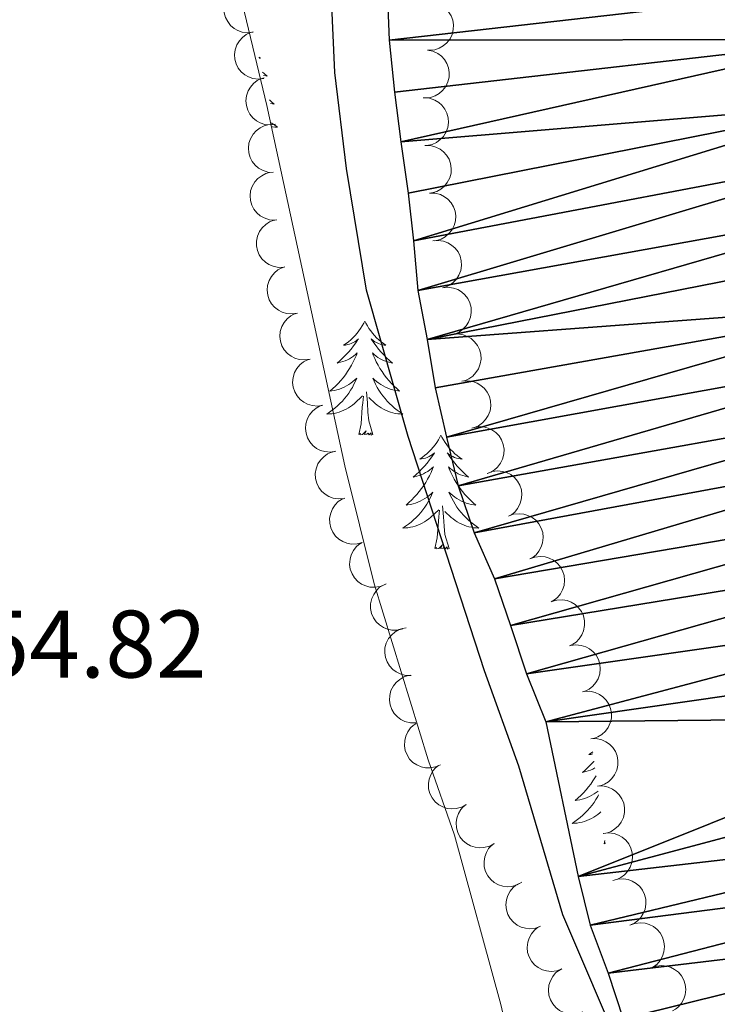
# Model space of a CAD drawing. Units: metres. Extents: x 627701 to 632211, y 699342 to 702395.
# Drawn here: x 629720 to 629793, y 700552 to 700655 of the extents above; entities that cross this region are included whole.
import ezdxf

# ---------------------------------------------------------------- set-up
doc = ezdxf.new("R2010")
doc.units = ezdxf.units.M
doc.header["$MEASUREMENT"] = 0
for name, color, linetype, lineweight in [('Carátula', 7, 'Continuous', 0), ('Elementos auxiliares', 7, 'Continuous', 0), ('Entidades rústicas y varios', 7, 'Continuous', 0), ('Hidrografía', 7, 'Continuous', 0), ('Relieve y altimetría', 7, 'Continuous', 0), ('Textos de rotulación', 7, 'Continuous', 0)]:
    doc.layers.add(name, color=color, linetype=linetype, lineweight=lineweight)
doc.styles.add('Style-Arial', font='txt')

msp = doc.modelspace()

# ---------------------------------------------------------------- linework, layer by layer
at = {"layer": 'Carátula', "color": 7, "linetype": 'Continuous', "lineweight": 0}
msp.add_3dface([(627756.5, 699342.145), (632210.719, 699425.257), (632155.311, 702394.75), (627701.091, 702311.638)], dxfattribs=at)
at = {"layer": 'Elementos auxiliares', "color": 250, "linetype": 'Continuous', "lineweight": 0}
msp.add_3dface([(628620.16, 699752.24), (628577.54, 702065.49), (632003.66, 702129.47), (632047.42, 699816.19)], dxfattribs=at)
at = {"layer": 'Entidades rústicas y varios', "color": 92, "linetype": 'Continuous', "lineweight": 0, "flags": 128}
for points, elevation in [([(629744.697, 700653.797), (629744.139, 700653.73), (629743.557, 700653.804), (629743.102, 700653.961), (629742.718, 700654.187), (629742.338, 700654.502), (629742.031, 700654.886), (629741.806, 700655.322), (629741.676, 700655.808), (629741.636, 700656.313), (629741.703, 700656.816), (629741.892, 700657.335), (629742.145, 700657.733), (629742.475, 700658.103), (629742.863, 700658.405), (629743.209, 700658.565), (629743.583, 700658.671)], 361.662), ([(629763.357, 700656.892), (629763.909, 700656.785), (629764.439, 700656.536), (629764.825, 700656.247), (629765.121, 700655.914), (629765.386, 700655.498), (629765.561, 700655.038), (629765.641, 700654.554), (629765.616, 700654.052), (629765.499, 700653.558), (629765.281, 700653.1), (629764.943, 700652.665), (629764.579, 700652.363), (629764.152, 700652.112), (629763.69, 700651.943), (629763.312, 700651.897), (629762.923, 700651.911)], 355.665), ([(629745.808, 700648.936), (629745.25, 700648.869), (629744.668, 700648.943), (629744.212, 700649.1), (629743.828, 700649.326), (629743.449, 700649.641), (629743.142, 700650.025), (629742.917, 700650.461), (629742.787, 700650.947), (629742.747, 700651.452), (629742.814, 700651.955), (629743.002, 700652.474), (629743.256, 700652.873), (629743.585, 700653.242), (629743.974, 700653.544), (629744.32, 700653.704), (629744.694, 700653.81)], 361.292), ([(629762.923, 700651.911), (629763.475, 700651.804), (629764.005, 700651.555), (629764.391, 700651.266), (629764.688, 700650.933), (629764.952, 700650.517), (629765.127, 700650.057), (629765.207, 700649.573), (629765.182, 700649.071), (629765.065, 700648.577), (629764.848, 700648.119), (629764.509, 700647.684), (629764.145, 700647.382), (629763.719, 700647.131), (629763.256, 700646.962), (629762.878, 700646.916), (629762.49, 700646.93)], 355.674), ([(629747.04, 700644.159), (629746.483, 700644.081), (629745.901, 700644.144), (629745.442, 700644.292), (629745.053, 700644.511), (629744.668, 700644.818), (629744.354, 700645.196), (629744.12, 700645.628), (629743.981, 700646.111), (629743.931, 700646.616), (629743.988, 700647.12), (629744.166, 700647.642), (629744.412, 700648.045), (629744.734, 700648.421), (629745.117, 700648.731), (629745.46, 700648.897), (629745.831, 700649.011)], 360.483), ([(629762.572, 700646.927), (629763.132, 700646.877), (629763.685, 700646.684), (629764.099, 700646.437), (629764.428, 700646.136), (629764.734, 700645.749), (629764.955, 700645.31), (629765.085, 700644.837), (629765.111, 700644.335), (629765.046, 700643.832), (629764.877, 700643.353), (629764.585, 700642.886), (629764.255, 700642.548), (629763.856, 700642.255), (629763.413, 700642.039), (629763.042, 700641.954), (629762.654, 700641.928)], 355.671), ([(629746.786, 700639.117), (629746.226, 700639.156), (629745.669, 700639.338), (629745.25, 700639.578), (629744.916, 700639.872), (629744.602, 700640.253), (629744.373, 700640.688), (629744.234, 700641.159), (629744.198, 700641.66), (629744.253, 700642.164), (629744.413, 700642.646), (629744.696, 700643.119), (629745.02, 700643.463), (629745.413, 700643.764), (629745.851, 700643.988), (629746.221, 700644.08), (629746.608, 700644.114)], 360.116), ([(629762.683, 700641.929), (629763.245, 700641.922), (629763.811, 700641.772), (629764.242, 700641.557), (629764.593, 700641.282), (629764.928, 700640.92), (629765.182, 700640.499), (629765.348, 700640.037), (629765.413, 700639.539), (629765.386, 700639.032), (629765.254, 700638.542), (629764.999, 700638.054), (629764.695, 700637.691), (629764.32, 700637.369), (629763.895, 700637.12), (629763.531, 700637.007), (629763.147, 700636.951)], 355.67), ([(629746.964, 700634.131), (629746.403, 700634.17), (629745.847, 700634.352), (629745.428, 700634.592), (629745.094, 700634.886), (629744.78, 700635.266), (629744.551, 700635.702), (629744.412, 700636.172), (629744.375, 700636.673), (629744.431, 700637.178), (629744.591, 700637.659), (629744.874, 700638.133), (629745.198, 700638.477), (629745.591, 700638.778), (629746.029, 700639.002), (629746.399, 700639.094), (629746.786, 700639.127)], 359.791), ([(629763.147, 700636.951), (629763.709, 700636.944), (629764.275, 700636.794), (629764.707, 700636.579), (629765.058, 700636.304), (629765.392, 700635.942), (629765.646, 700635.521), (629765.812, 700635.059), (629765.877, 700634.561), (629765.85, 700634.054), (629765.718, 700633.564), (629765.463, 700633.075), (629765.159, 700632.713), (629764.784, 700632.39), (629764.359, 700632.141), (629763.995, 700632.028), (629763.611, 700631.973)], 355.674), ([(629747.92, 700629.213), (629747.359, 700629.186), (629746.784, 700629.301), (629746.341, 700629.49), (629745.973, 700629.742), (629745.617, 700630.083), (629745.338, 700630.488), (629745.144, 700630.939), (629745.049, 700631.432), (629745.044, 700631.94), (629745.146, 700632.437), (629745.371, 700632.94), (629745.652, 700633.32), (629746.007, 700633.665), (629746.416, 700633.94), (629746.772, 700634.075), (629747.152, 700634.154)], 359.558), ([(629763.477, 700631.952), (629764.036, 700632.009), (629764.616, 700631.923), (629765.069, 700631.757), (629765.448, 700631.524), (629765.821, 700631.201), (629766.121, 700630.811), (629766.337, 700630.371), (629766.458, 700629.883), (629766.488, 700629.377), (629766.412, 700628.875), (629766.213, 700628.361), (629765.952, 700627.967), (629765.615, 700627.604), (629765.221, 700627.309), (629764.872, 700627.156), (629764.496, 700627.057)], 355.676), ([(629749.324, 700624.412), (629748.77, 700624.319), (629748.186, 700624.367), (629747.723, 700624.503), (629747.329, 700624.711), (629746.936, 700625.009), (629746.612, 700625.379), (629746.367, 700625.804), (629746.215, 700626.283), (629746.152, 700626.787), (629746.196, 700627.292), (629746.361, 700627.818), (629746.596, 700628.228), (629746.908, 700628.612), (629747.282, 700628.932), (629747.621, 700629.107), (629747.989, 700629.23)], 359.449), ([(629764.496, 700627.057), (629765.055, 700627.114), (629765.635, 700627.028), (629766.088, 700626.862), (629766.467, 700626.629), (629766.84, 700626.306), (629767.14, 700625.916), (629767.356, 700625.476), (629767.477, 700624.988), (629767.507, 700624.482), (629767.431, 700623.98), (629767.232, 700623.466), (629766.971, 700623.072), (629766.634, 700622.709), (629766.24, 700622.414), (629765.891, 700622.261), (629765.515, 700622.162)], 355.668), ([(629750.659, 700619.593), (629750.105, 700619.501), (629749.521, 700619.549), (629749.058, 700619.685), (629748.664, 700619.893), (629748.271, 700620.191), (629747.947, 700620.56), (629747.702, 700620.986), (629747.55, 700621.465), (629747.487, 700621.968), (629747.531, 700622.474), (629747.696, 700623), (629747.931, 700623.41), (629748.243, 700623.794), (629748.617, 700624.114), (629748.956, 700624.289), (629749.324, 700624.412)], 359.404), ([(629765.515, 700622.162), (629766.074, 700622.218), (629766.654, 700622.133), (629767.107, 700621.967), (629767.486, 700621.734), (629767.859, 700621.411), (629768.159, 700621.021), (629768.375, 700620.581), (629768.496, 700620.093), (629768.526, 700619.586), (629768.45, 700619.085), (629768.251, 700618.571), (629767.99, 700618.177), (629767.653, 700617.814), (629767.259, 700617.519), (629766.91, 700617.366), (629766.534, 700617.267)], 355.66), ([(629751.994, 700614.775), (629751.44, 700614.683), (629750.856, 700614.731), (629750.393, 700614.866), (629749.999, 700615.075), (629749.606, 700615.372), (629749.281, 700615.742), (629749.037, 700616.168), (629748.885, 700616.646), (629748.822, 700617.15), (629748.865, 700617.655), (629749.03, 700618.182), (629749.265, 700618.592), (629749.578, 700618.976), (629749.952, 700619.296), (629750.29, 700619.471), (629750.659, 700619.594)], 359.358), ([(629766.534, 700617.267), (629767.093, 700617.323), (629767.673, 700617.238), (629768.126, 700617.072), (629768.505, 700616.839), (629768.878, 700616.516), (629769.178, 700616.126), (629769.395, 700615.686), (629769.515, 700615.198), (629769.545, 700614.691), (629769.469, 700614.19), (629769.27, 700613.676), (629769.009, 700613.282), (629768.672, 700612.919), (629768.278, 700612.624), (629767.929, 700612.471), (629767.553, 700612.372)], 355.652), ([(629753.329, 700609.957), (629752.774, 700609.864), (629752.19, 700609.912), (629751.728, 700610.048), (629751.334, 700610.257), (629750.941, 700610.554), (629750.616, 700610.924), (629750.372, 700611.349), (629750.22, 700611.828), (629750.157, 700612.332), (629750.2, 700612.837), (629750.365, 700613.363), (629750.6, 700613.773), (629750.913, 700614.157), (629751.287, 700614.477), (629751.625, 700614.652), (629751.994, 700614.775)], 359.312), ([(629767.661, 700612.401), (629768.211, 700612.516), (629768.796, 700612.493), (629769.264, 700612.377), (629769.666, 700612.185), (629770.072, 700611.905), (629770.412, 700611.549), (629770.674, 700611.134), (629770.846, 700610.662), (629770.93, 700610.162), (629770.908, 700609.655), (629770.765, 700609.122), (629770.548, 700608.703), (629770.252, 700608.306), (629769.892, 700607.971), (629769.561, 700607.781), (629769.198, 700607.643)], 355.65), ([(629754.195, 700605.026), (629753.635, 700604.972), (629753.056, 700605.059), (629752.604, 700605.227), (629752.225, 700605.461), (629751.853, 700605.785), (629751.555, 700606.176), (629751.34, 700606.617), (629751.221, 700607.105), (629751.192, 700607.612), (629751.27, 700608.113), (629751.471, 700608.627), (629751.733, 700609.02), (629752.071, 700609.382), (629752.466, 700609.675), (629752.816, 700609.827), (629753.192, 700609.925)], 359.229), ([(629769.172, 700607.633), (629769.699, 700607.83), (629770.281, 700607.895), (629770.761, 700607.85), (629771.188, 700607.722), (629771.631, 700607.505), (629772.02, 700607.205), (629772.342, 700606.834), (629772.583, 700606.393), (629772.741, 700605.911), (629772.796, 700605.407), (629772.735, 700604.859), (629772.583, 700604.411), (629772.35, 700603.974), (629772.044, 700603.588), (629771.746, 700603.351), (629771.408, 700603.16)], 355.62), ([(629756.103, 700600.407), (629755.561, 700600.257), (629754.975, 700600.244), (629754.501, 700600.331), (629754.088, 700600.497), (629753.666, 700600.752), (629753.304, 700601.086), (629753.017, 700601.484), (629752.816, 700601.944), (629752.701, 700602.438), (629752.691, 700602.946), (629752.801, 700603.486), (629752.992, 700603.918), (629753.263, 700604.333), (629753.601, 700604.69), (629753.92, 700604.899), (629754.273, 700605.06)], 358.952), ([(629771.407, 700603.16), (629771.934, 700603.358), (629772.516, 700603.423), (629772.996, 700603.378), (629773.423, 700603.249), (629773.866, 700603.033), (629774.255, 700602.733), (629774.577, 700602.362), (629774.818, 700601.921), (629774.977, 700601.439), (629775.031, 700600.935), (629774.97, 700600.387), (629774.818, 700599.939), (629774.585, 700599.502), (629774.28, 700599.116), (629773.981, 700598.879), (629773.643, 700598.688)], 355.556), ([(629758.486, 700596.025), (629757.968, 700595.809), (629757.388, 700595.722), (629756.907, 700595.749), (629756.476, 700595.861), (629756.025, 700596.061), (629755.625, 700596.347), (629755.289, 700596.706), (629755.032, 700597.137), (629754.856, 700597.613), (629754.783, 700598.115), (629754.823, 700598.665), (629754.958, 700599.118), (629755.175, 700599.563), (629755.466, 700599.96), (629755.755, 700600.208), (629756.086, 700600.411)], 358.624), ([(629773.643, 700598.688), (629774.169, 700598.886), (629774.751, 700598.951), (629775.231, 700598.906), (629775.658, 700598.777), (629776.101, 700598.561), (629776.491, 700598.26), (629776.812, 700597.89), (629777.053, 700597.449), (629777.212, 700596.967), (629777.266, 700596.463), (629777.205, 700595.914), (629777.053, 700595.467), (629776.821, 700595.03), (629776.515, 700594.644), (629776.216, 700594.407), (629775.878, 700594.216)], 355.492), ([(629760.343, 700591.395), (629759.798, 700591.256), (629759.212, 700591.254), (629758.74, 700591.35), (629758.33, 700591.524), (629757.913, 700591.787), (629757.558, 700592.128), (629757.278, 700592.531), (629757.086, 700592.996), (629756.98, 700593.492), (629756.981, 700593.999), (629757.1, 700594.537), (629757.3, 700594.966), (629757.578, 700595.375), (629757.924, 700595.726), (629758.246, 700595.929), (629758.603, 700596.083)], 358.441), ([(629775.929, 700594.239), (629776.47, 700594.393), (629777.056, 700594.41), (629777.531, 700594.326), (629777.945, 700594.163), (629778.369, 700593.911), (629778.732, 700593.579), (629779.023, 700593.183), (629779.227, 700592.724), (629779.345, 700592.231), (629779.358, 700591.724), (629779.252, 700591.182), (629779.064, 700590.749), (629778.796, 700590.333), (629778.46, 700589.973), (629778.143, 700589.762), (629777.79, 700589.599)], 355.475), ([(629761.203, 700586.507), (629760.64, 700586.51), (629760.073, 700586.656), (629759.64, 700586.868), (629759.287, 700587.14), (629758.95, 700587.499), (629758.692, 700587.919), (629758.523, 700588.38), (629758.455, 700588.877), (629758.478, 700589.384), (629758.606, 700589.875), (629758.858, 700590.366), (629759.159, 700590.73), (629759.531, 700591.056), (629759.954, 700591.308), (629760.317, 700591.423), (629760.701, 700591.482)], 358.318), ([(629777.874, 700589.627), (629778.43, 700589.709), (629779.013, 700589.651), (629779.473, 700589.506), (629779.863, 700589.291), (629780.251, 700588.986), (629780.569, 700588.611), (629780.805, 700588.181), (629780.948, 700587.699), (629781.002, 700587.194), (629780.949, 700586.69), (629780.775, 700586.167), (629780.532, 700585.761), (629780.213, 700585.383), (629779.833, 700585.07), (629779.491, 700584.901), (629779.121, 700584.785)], 355.475), ([(629761.702, 700581.547), (629761.14, 700581.55), (629760.573, 700581.696), (629760.14, 700581.908), (629759.787, 700582.18), (629759.449, 700582.54), (629759.192, 700582.959), (629759.023, 700583.42), (629758.954, 700583.917), (629758.977, 700584.424), (629759.106, 700584.915), (629759.357, 700585.406), (629759.658, 700585.77), (629760.031, 700586.096), (629760.454, 700586.348), (629760.817, 700586.463), (629761.201, 700586.522)], 357.93), ([(629779.329, 700584.828), (629779.891, 700584.846), (629780.463, 700584.721), (629780.904, 700584.525), (629781.267, 700584.266), (629781.617, 700583.919), (629781.89, 700583.51), (629782.076, 700583.056), (629782.163, 700582.561), (629782.159, 700582.053), (629782.049, 700581.558), (629781.815, 700581.059), (629781.528, 700580.683), (629781.168, 700580.344), (629780.754, 700580.076), (629780.396, 700579.948), (629780.014, 700579.875)], 355.351), ([(629764.274, 700577.171), (629763.762, 700576.94), (629763.185, 700576.838), (629762.703, 700576.851), (629762.269, 700576.952), (629761.813, 700577.14), (629761.405, 700577.415), (629761.06, 700577.764), (629760.791, 700578.189), (629760.602, 700578.659), (629760.516, 700579.159), (629760.541, 700579.71), (629760.664, 700580.167), (629760.868, 700580.617), (629761.149, 700581.022), (629761.431, 700581.278), (629761.757, 700581.49)], 357.389), ([(629780.014, 700579.878), (629780.576, 700579.896), (629781.148, 700579.771), (629781.589, 700579.575), (629781.951, 700579.316), (629782.302, 700578.97), (629782.574, 700578.56), (629782.76, 700578.106), (629782.847, 700577.611), (629782.843, 700577.104), (629782.733, 700576.608), (629782.5, 700576.109), (629782.213, 700575.733), (629781.852, 700575.394), (629781.439, 700575.127), (629781.08, 700574.998), (629780.699, 700574.925)], 355.176), ([(629766.976, 700573.006), (629766.487, 700572.728), (629765.922, 700572.573), (629765.441, 700572.541), (629764.999, 700572.602), (629764.528, 700572.746), (629764.096, 700572.982), (629763.72, 700573.297), (629763.413, 700573.695), (629763.181, 700574.146), (629763.048, 700574.635), (629763.022, 700575.186), (629763.102, 700575.652), (629763.263, 700576.12), (629763.505, 700576.549), (629763.762, 700576.83), (629764.066, 700577.072)], 356.841), ([(629780.698, 700574.928), (629781.26, 700574.946), (629781.833, 700574.821), (629782.273, 700574.625), (629782.636, 700574.366), (629782.986, 700574.02), (629783.259, 700573.61), (629783.445, 700573.156), (629783.532, 700572.661), (629783.528, 700572.154), (629783.418, 700571.659), (629783.184, 700571.159), (629782.897, 700570.784), (629782.537, 700570.444), (629782.123, 700570.177), (629781.765, 700570.048), (629781.383, 700569.975)], 355), ([(629769.885, 700568.939), (629769.396, 700568.662), (629768.831, 700568.506), (629768.35, 700568.475), (629767.909, 700568.535), (629767.437, 700568.679), (629767.005, 700568.915), (629766.63, 700569.231), (629766.322, 700569.628), (629766.09, 700570.079), (629765.957, 700570.569), (629765.932, 700571.12), (629766.011, 700571.586), (629766.173, 700572.054), (629766.414, 700572.483), (629766.672, 700572.764), (629766.976, 700573.006)], 356.827), ([(629781.309, 700569.963), (629781.867, 700570.032), (629782.449, 700569.96), (629782.905, 700569.804), (629783.29, 700569.58), (629783.67, 700569.266), (629783.979, 700568.883), (629784.205, 700568.447), (629784.336, 700567.962), (629784.378, 700567.457), (629784.313, 700566.953), (629784.126, 700566.435), (629783.874, 700566.035), (629783.546, 700565.665), (629783.158, 700565.361), (629782.813, 700565.2), (629782.439, 700565.093)], 354.896), ([(629772.795, 700564.873), (629772.306, 700564.596), (629771.741, 700564.44), (629771.26, 700564.409), (629770.818, 700564.469), (629770.347, 700564.613), (629769.915, 700564.849), (629769.539, 700565.165), (629769.232, 700565.562), (629769, 700566.013), (629768.867, 700566.503), (629768.841, 700567.054), (629768.921, 700567.52), (629769.082, 700567.987), (629769.324, 700568.416), (629769.581, 700568.697), (629769.885, 700568.939)], 356.814), ([(629782.307, 700565.05), (629782.845, 700565.212), (629783.43, 700565.238), (629783.906, 700565.161), (629784.323, 700565.004), (629784.751, 700564.758), (629785.119, 700564.432), (629785.415, 700564.041), (629785.626, 700563.585), (629785.752, 700563.093), (629785.773, 700562.586), (629785.675, 700562.044), (629785.494, 700561.607), (629785.232, 700561.187), (629784.901, 700560.823), (629784.588, 700560.606), (629784.237, 700560.438)], 354.927), ([(629774.753, 700560.273), (629774.226, 700560.076), (629773.644, 700560.011), (629773.164, 700560.056), (629772.737, 700560.185), (629772.295, 700560.401), (629771.905, 700560.702), (629771.584, 700561.073), (629771.343, 700561.514), (629771.185, 700561.996), (629771.131, 700562.5), (629771.192, 700563.048), (629771.344, 700563.496), (629771.577, 700563.933), (629771.883, 700564.318), (629772.182, 700564.555), (629772.52, 700564.746)], 356.271), ([(629776.967, 700555.81), (629776.44, 700555.614), (629775.857, 700555.55), (629775.377, 700555.596), (629774.951, 700555.726), (629774.509, 700555.944), (629774.12, 700556.246), (629773.799, 700556.617), (629773.56, 700557.059), (629773.402, 700557.541), (629773.349, 700558.046), (629773.412, 700558.594), (629773.565, 700559.041), (629773.799, 700559.477), (629774.106, 700559.862), (629774.405, 700560.098), (629774.744, 700560.288)], 355.894), ([(629784.093, 700560.372), (629784.619, 700560.568), (629785.202, 700560.632), (629785.682, 700560.586), (629786.108, 700560.456), (629786.551, 700560.239), (629786.939, 700559.937), (629787.26, 700559.566), (629787.5, 700559.124), (629787.658, 700558.642), (629787.711, 700558.137), (629787.648, 700557.589), (629787.496, 700557.142), (629787.262, 700556.706), (629786.955, 700556.321), (629786.656, 700556.085), (629786.317, 700555.894)], 354.947), ([(629779.187, 700551.335), (629778.66, 700551.139), (629778.078, 700551.076), (629777.598, 700551.122), (629777.172, 700551.252), (629776.729, 700551.469), (629776.341, 700551.771), (629776.02, 700552.143), (629775.78, 700552.584), (629775.623, 700553.066), (629775.57, 700553.571), (629775.633, 700554.119), (629775.786, 700554.566), (629776.02, 700555.002), (629776.327, 700555.387), (629776.626, 700555.623), (629776.965, 700555.814)], 355.683), ([(629786.317, 700555.894), (629786.844, 700556.09), (629787.427, 700556.154), (629787.906, 700556.108), (629788.333, 700555.978), (629788.775, 700555.761), (629789.164, 700555.46), (629789.485, 700555.088), (629789.725, 700554.647), (629789.882, 700554.164), (629789.935, 700553.66), (629789.873, 700553.112), (629789.72, 700552.665), (629789.486, 700552.229), (629789.18, 700551.843), (629788.881, 700551.607), (629788.542, 700551.417)], 354.891)]:
    msp.add_lwpolyline(points, dxfattribs=dict(at, elevation=elevation))
for points in [[(629745.295, 700651.178), (629745.478, 700651.053), (629745.32, 700651.071)], [(629745.683, 700649.607), (629745.846, 700649.455), (629746.159, 700649.184), (629746.035, 700649.207), (629745.789, 700649.265), (629745.766, 700649.272)], [(629746.407, 700646.702), (629746.605, 700646.515), (629746.902, 700646.257), (629746.706, 700646.282), (629746.502, 700646.318)], [(629746.601, 700644.303), (629746.662, 700644.255), (629746.951, 700644.046), (629747.241, 700643.855), (629746.976, 700643.864), (629746.713, 700643.889), (629746.616, 700643.904)], [(629756.369, 700623.559), (629756.258, 700623.34), (629756.103, 700623.065), (629755.935, 700622.799), (629755.753, 700622.542), (629755.559, 700622.294), (629755.352, 700622.056), (629755.133, 700621.83), (629754.903, 700621.614), (629754.663, 700621.411), (629754.412, 700621.22), (629754.152, 700621.042), (629754.351, 700621.065), (629754.554, 700621.103), (629754.753, 700621.158), (629754.948, 700621.227), (629755.137, 700621.312), (629755.318, 700621.411), (629755.492, 700621.523), (629755.697, 700621.714), (629755.656, 700621.649), (629755.426, 700621.304), (629755.183, 700620.968), (629754.927, 700620.642), (629754.659, 700620.326), (629754.379, 700620.021), (629754.087, 700619.727), (629753.784, 700619.444), (629753.471, 700619.173), (629753.595, 700619.196), (629753.841, 700619.254), (629754.083, 700619.327), (629754.319, 700619.415), (629754.55, 700619.518), (629754.773, 700619.636), (629754.989, 700619.767), (629755.196, 700619.912), (629755.393, 700620.069), (629755.58, 700620.239), (629755.492, 700620.017), (629755.336, 700619.656), (629755.165, 700619.302), (629754.98, 700618.955), (629754.78, 700618.615), (629754.568, 700618.284), (629754.341, 700617.962), (629754.102, 700617.65), (629753.851, 700617.347), (629753.587, 700617.055), (629753.312, 700616.774), (629753.025, 700616.504), (629752.728, 700616.246), (629752.924, 700616.271), (629753.191, 700616.318), (629753.454, 700616.381), (629753.713, 700616.46), (629753.968, 700616.554), (629754.216, 700616.662), (629754.457, 700616.785), (629754.691, 700616.923), (629754.916, 700617.073), (629755.132, 700617.237), (629755.338, 700617.413), (629755.533, 700617.601), (629755.392, 700617.274), (629755.237, 700616.953), (629755.068, 700616.639), (629754.885, 700616.334), (629754.688, 700616.037), (629754.478, 700615.749), (629754.255, 700615.471), (629754.02, 700615.203), (629753.774, 700614.945), (629753.516, 700614.7), (629753.247, 700614.466), (629752.968, 700614.244), (629752.679, 700614.035), (629752.389, 700613.844), (629752.654, 700613.853), (629752.917, 700613.878), (629753.179, 700613.919), (629753.438, 700613.976), (629753.693, 700614.048), (629753.943, 700614.135), (629754.187, 700614.238), (629754.425, 700614.354), (629754.655, 700614.485), (629754.877, 700614.63), (629755.09, 700614.788), (629755.293, 700614.958), (629756.141, 700615.757)], [(629756.369, 700623.559), (629756.48, 700623.34), (629756.635, 700623.065), (629756.803, 700622.799), (629756.985, 700622.542), (629757.179, 700622.294), (629757.386, 700622.056), (629757.605, 700621.83), (629757.835, 700621.614), (629758.075, 700621.411), (629758.326, 700621.22), (629758.586, 700621.042), (629758.387, 700621.065), (629758.184, 700621.103), (629757.985, 700621.158), (629757.79, 700621.227), (629757.601, 700621.312), (629757.42, 700621.411), (629757.246, 700621.523), (629757.041, 700621.714), (629757.082, 700621.649), (629757.312, 700621.304), (629757.555, 700620.968), (629757.811, 700620.642), (629758.079, 700620.326), (629758.359, 700620.021), (629758.651, 700619.727), (629758.954, 700619.444), (629759.267, 700619.173), (629759.143, 700619.196), (629758.897, 700619.254), (629758.655, 700619.327), (629758.419, 700619.415), (629758.188, 700619.518), (629757.965, 700619.636), (629757.749, 700619.767), (629757.542, 700619.912), (629757.345, 700620.069), (629757.158, 700620.239), (629757.246, 700620.017), (629757.402, 700619.656), (629757.573, 700619.302), (629757.758, 700618.955), (629757.958, 700618.615), (629758.17, 700618.284), (629758.397, 700617.962), (629758.636, 700617.65), (629758.887, 700617.347), (629759.151, 700617.055), (629759.426, 700616.774), (629759.713, 700616.504), (629760.01, 700616.246), (629759.814, 700616.271), (629759.547, 700616.318), (629759.284, 700616.381), (629759.025, 700616.46), (629758.77, 700616.554), (629758.522, 700616.662), (629758.281, 700616.785), (629758.047, 700616.923), (629757.822, 700617.073), (629757.606, 700617.237), (629757.4, 700617.413), (629757.205, 700617.601), (629757.346, 700617.274), (629757.501, 700616.953), (629757.67, 700616.639), (629757.853, 700616.334), (629758.05, 700616.037), (629758.26, 700615.749), (629758.483, 700615.471), (629758.718, 700615.203), (629758.964, 700614.945), (629759.222, 700614.7), (629759.491, 700614.466), (629759.77, 700614.244), (629760.059, 700614.035), (629760.349, 700613.844), (629760.084, 700613.853), (629759.821, 700613.878), (629759.559, 700613.919), (629759.3, 700613.976), (629759.045, 700614.048), (629758.795, 700614.135), (629758.551, 700614.238), (629758.313, 700614.354), (629758.083, 700614.485), (629757.861, 700614.63), (629757.648, 700614.788), (629757.445, 700614.958), (629756.787, 700615.578)], [(629755.75, 700611.708), (629755.995, 700612.826), (629756.108, 700614.568), (629756.156, 700615.001), (629756.219, 700615.724)], [(629757.22, 700611.708), (629756.791, 700613.148), (629756.7, 700614.052), (629756.654, 700615.001), (629756.552, 700616.165)], [(629757.22, 700611.708), (629757.046, 700611.64), (629757.027, 700611.879), (629756.837, 700611.657), (629756.716, 700611.86), (629756.595, 700611.752), (629756.325, 700611.698), (629756.521, 700612.091), (629756.136, 700611.711), (629755.948, 700611.657), (629755.907, 700611.819), (629755.75, 700611.708)], [(629764.329, 700611.64), (629764.218, 700611.421), (629764.063, 700611.146), (629763.895, 700610.88), (629763.713, 700610.623), (629763.519, 700610.375), (629763.312, 700610.137), (629763.093, 700609.911), (629762.863, 700609.695), (629762.623, 700609.492), (629762.372, 700609.301), (629762.112, 700609.123), (629762.311, 700609.146), (629762.514, 700609.184), (629762.713, 700609.239), (629762.908, 700609.308), (629763.097, 700609.393), (629763.278, 700609.492), (629763.452, 700609.604), (629763.657, 700609.795), (629763.616, 700609.73), (629763.386, 700609.385), (629763.143, 700609.049), (629762.887, 700608.723), (629762.619, 700608.407), (629762.339, 700608.102), (629762.047, 700607.808), (629761.744, 700607.525), (629761.431, 700607.254), (629761.555, 700607.277), (629761.801, 700607.335), (629762.043, 700607.408), (629762.279, 700607.496), (629762.51, 700607.599), (629762.733, 700607.717), (629762.949, 700607.848), (629763.156, 700607.993), (629763.353, 700608.15), (629763.54, 700608.32), (629763.452, 700608.098), (629763.296, 700607.737), (629763.125, 700607.383), (629762.94, 700607.036), (629762.74, 700606.696), (629762.528, 700606.365), (629762.301, 700606.043), (629762.062, 700605.731), (629761.811, 700605.428), (629761.547, 700605.136), (629761.272, 700604.855), (629760.985, 700604.585), (629760.688, 700604.327), (629760.884, 700604.352), (629761.151, 700604.399), (629761.414, 700604.462), (629761.673, 700604.541), (629761.928, 700604.635), (629762.176, 700604.743), (629762.417, 700604.866), (629762.651, 700605.004), (629762.876, 700605.154), (629763.092, 700605.318), (629763.298, 700605.494), (629763.493, 700605.682), (629763.352, 700605.355), (629763.197, 700605.034), (629763.028, 700604.72), (629762.845, 700604.415), (629762.648, 700604.118), (629762.438, 700603.83), (629762.215, 700603.552), (629761.98, 700603.284), (629761.734, 700603.026), (629761.476, 700602.781), (629761.207, 700602.547), (629760.928, 700602.325), (629760.639, 700602.116), (629760.349, 700601.925), (629760.614, 700601.934), (629760.877, 700601.959), (629761.139, 700602), (629761.398, 700602.057), (629761.653, 700602.129), (629761.903, 700602.216), (629762.147, 700602.319), (629762.385, 700602.435), (629762.615, 700602.566), (629762.837, 700602.711), (629763.05, 700602.869), (629763.253, 700603.039), (629764.101, 700603.838)], [(629764.329, 700611.64), (629764.44, 700611.421), (629764.595, 700611.146), (629764.763, 700610.88), (629764.945, 700610.623), (629765.139, 700610.375), (629765.346, 700610.137), (629765.565, 700609.911), (629765.795, 700609.695), (629766.035, 700609.492), (629766.286, 700609.301), (629766.546, 700609.123), (629766.347, 700609.146), (629766.144, 700609.184), (629765.945, 700609.239), (629765.75, 700609.308), (629765.561, 700609.393), (629765.38, 700609.492), (629765.206, 700609.604), (629765.001, 700609.795), (629765.042, 700609.73), (629765.272, 700609.385), (629765.515, 700609.049), (629765.771, 700608.723), (629766.039, 700608.407), (629766.319, 700608.102), (629766.611, 700607.808), (629766.914, 700607.525), (629767.227, 700607.254), (629767.103, 700607.277), (629766.857, 700607.335), (629766.615, 700607.408), (629766.379, 700607.496), (629766.148, 700607.599), (629765.925, 700607.717), (629765.709, 700607.848), (629765.502, 700607.993), (629765.305, 700608.15), (629765.118, 700608.32), (629765.206, 700608.098), (629765.362, 700607.737), (629765.533, 700607.383), (629765.718, 700607.036), (629765.918, 700606.696), (629766.13, 700606.365), (629766.357, 700606.043), (629766.596, 700605.731), (629766.847, 700605.428), (629767.111, 700605.136), (629767.386, 700604.855), (629767.673, 700604.585), (629767.97, 700604.327), (629767.774, 700604.352), (629767.507, 700604.399), (629767.244, 700604.462), (629766.985, 700604.541), (629766.73, 700604.635), (629766.482, 700604.743), (629766.241, 700604.866), (629766.007, 700605.004), (629765.782, 700605.154), (629765.566, 700605.318), (629765.36, 700605.494), (629765.165, 700605.682), (629765.306, 700605.355), (629765.461, 700605.034), (629765.63, 700604.72), (629765.813, 700604.415), (629766.01, 700604.118), (629766.22, 700603.83), (629766.443, 700603.552), (629766.678, 700603.284), (629766.924, 700603.026), (629767.182, 700602.781), (629767.451, 700602.547), (629767.73, 700602.325), (629768.019, 700602.116), (629768.309, 700601.925), (629768.044, 700601.934), (629767.781, 700601.959), (629767.519, 700602), (629767.26, 700602.057), (629767.005, 700602.129), (629766.755, 700602.216), (629766.511, 700602.319), (629766.273, 700602.435), (629766.043, 700602.566), (629765.821, 700602.711), (629765.608, 700602.869), (629765.405, 700603.039), (629764.747, 700603.659)], [(629765.18, 700599.789), (629764.751, 700601.229), (629764.66, 700602.133), (629764.614, 700603.082), (629764.512, 700604.246)], [(629763.71, 700599.789), (629763.955, 700600.907), (629764.068, 700602.649), (629764.116, 700603.082), (629764.179, 700603.805)], [(629765.18, 700599.789), (629765.006, 700599.721), (629764.987, 700599.96), (629764.797, 700599.738), (629764.676, 700599.941), (629764.555, 700599.833), (629764.285, 700599.779), (629764.481, 700600.172), (629764.096, 700599.792), (629763.908, 700599.738), (629763.867, 700599.9), (629763.71, 700599.789)], [(629780.203, 700578.509), (629780.07, 700578.408), (629779.81, 700578.23), (629780.009, 700578.253), (629780.212, 700578.291), (629780.232, 700578.297)], [(629780.337, 700577.538), (629780.317, 700577.514), (629780.037, 700577.209), (629779.745, 700576.915), (629779.442, 700576.632), (629779.129, 700576.361), (629779.253, 700576.384), (629779.499, 700576.442), (629779.741, 700576.515), (629779.977, 700576.603), (629780.208, 700576.706), (629780.431, 700576.824), (629780.436, 700576.827)], [(629780.551, 700575.995), (629780.438, 700575.803), (629780.226, 700575.472), (629779.999, 700575.15), (629779.76, 700574.838), (629779.509, 700574.535), (629779.245, 700574.243), (629778.97, 700573.962), (629778.683, 700573.692), (629778.386, 700573.434), (629778.582, 700573.459), (629778.849, 700573.506), (629779.112, 700573.569), (629779.371, 700573.648), (629779.626, 700573.742), (629779.874, 700573.85), (629780.115, 700573.973), (629780.349, 700574.111), (629780.574, 700574.261), (629780.77, 700574.41)], [(629780.825, 700574.011), (629780.726, 700573.827), (629780.543, 700573.522), (629780.346, 700573.225), (629780.136, 700572.937), (629779.913, 700572.659), (629779.678, 700572.391), (629779.432, 700572.133), (629779.174, 700571.888), (629778.905, 700571.654), (629778.626, 700571.432), (629778.337, 700571.223), (629778.047, 700571.032), (629778.312, 700571.041), (629778.575, 700571.066), (629778.837, 700571.107), (629779.096, 700571.164), (629779.351, 700571.236), (629779.601, 700571.323), (629779.845, 700571.426), (629780.083, 700571.542), (629780.313, 700571.673), (629780.535, 700571.818), (629780.748, 700571.976), (629780.951, 700572.146), (629781.068, 700572.256)], [(629781.408, 700568.896), (629781.484, 700569.244)], [(629781.536, 700568.987), (629781.408, 700568.896)]]:
    msp.add_lwpolyline(points, dxfattribs=at)
at = {"layer": 'Entidades rústicas y varios', "color": 92, "linetype": 'Continuous', "lineweight": 0}
msp.add_polyline3d([(629742.944, 700659.375, 353.488), (629746.11, 700646.116, 353.318), (629754.274, 700608.426, 353.148), (629757.361, 700596.1, 353.035), (629762.995, 700577.695, 353.035), (629765.756, 700569.781, 353.035), (629770.614, 700552.072, 353.12), (629771.737, 700547.107, 353.12), (629773.119, 700538.436, 353.12), (629774.389, 700526.636, 353.233), (629775.181, 700523.045, 353.205), (629777.627, 700516.732, 353.148), (629782.555, 700506.58, 353.205), (629787.058, 700491.208, 353.29), (629788.558, 700485.291, 353.317), (629792.509, 700472.728, 353.288), (629791.566, 700470.063, 352.709)], dxfattribs=at)
at = {"layer": 'Hidrografía', "color": 142, "linetype": 'Continuous', "lineweight": 25}
msp.add_polyline3d([(629758.706, 700658.241, 347.563), (629758.91, 700652.94, 347.563), (629759.462, 700647.519, 347.563), (629760.144, 700642.303, 347.563), (629760.891, 700636.95, 347.563), (629761.476, 700631.956, 347.563), (629761.929, 700626.784, 347.563), (629762.892, 700621.639, 347.563), (629763.735, 700616.603, 347.563), (629764.926, 700611.443, 347.563), (629766.141, 700606.342, 347.563), (629767.802, 700601.405, 347.563), (629769.939, 700596.61, 347.563), (629771.625, 700591.733, 347.563), (629773.292, 700586.685, 347.563), (629775.299, 700581.654, 347.563), (629778.699, 700565.486, 347.308), (629779.943, 700560.387, 347.308), (629781.837, 700555.349, 347.308), (629783.404, 700550.581, 347.308)], dxfattribs=at)
at = {"layer": 'Relieve y altimetría', "color": 30, "linetype": 'Continuous', "lineweight": 30, "elevation": 350, "flags": 128}
msp.add_lwpolyline([(629843.974, 700405.673), (629837.739, 700417.152), (629822.171, 700449.33), (629807.515, 700484.183), (629805.086, 700494.416), (629801.234, 700503.861), (629790.156, 700527.318), (629783.429, 700546.662), (629777.074, 700561.463), (629772.466, 700577.01), (629768.899, 700586.999), (629760.896, 700611.512), (629756.538, 700626.788), (629754.458, 700639.524), (629753.236, 700649.57), (629752.299, 700670.606)], dxfattribs=at)

# ---------------------------------------------------------------- texts
at = {"layer": 'Textos de rotulación', "color": 250, "linetype": 'Continuous', "lineweight": 0, "style": 'Style-Arial'}
msp.add_text('354.82', height=7, dxfattribs=at).set_placement((629710.676, 700586.287, 354.821))

# ---------------------------------------------------------------- meshes
at = {"layer": 'Hidrografía', "color": 154, "linetype": 'Continuous', "lineweight": 25}
mesh = msp.add_polyface(dxfattribs=at)
corners = [(629802.142, 700706.137, 347.563), (629754.511, 700684.08, 347.563), (629803.706, 700701.934, 347.563), (629804.819, 700696.628, 347.563), (629805.442, 700691.466, 347.563), (629755.134, 700678.917, 347.563), (629806.449, 700686.551, 347.563), (629806.677, 700681.337, 347.535), (629756.413, 700673.706, 347.563), (629757.511, 700668.683, 347.563), (629807.109, 700675.513, 347.535), (629807.466, 700670.023, 347.535), (629758.387, 700663.56, 347.563), (629807.476, 700664.628, 347.393), (629758.706, 700658.241, 347.563), (629807.527, 700658.496, 347.308), (629758.91, 700652.94, 347.563), (629807.769, 700653.03, 347.308), (629759.462, 700647.519, 347.563), (629760.144, 700642.303, 347.563), (629808.362, 700646.332, 347.308), (629760.891, 700636.95, 347.563), (629761.476, 700631.956, 347.563), (629809.951, 700641.167, 347.308), (629761.929, 700626.784, 347.563), (629811.583, 700635.719, 347.308), (629762.892, 700621.639, 347.563), (629812.446, 700631.364, 347.308), (629813.453, 700625.399, 347.308), (629763.735, 700616.603, 347.563), (629764.926, 700611.443, 347.563), (629814.379, 700620.394, 347.308), (629766.141, 700606.342, 347.563), (629815.32, 700615.137, 347.308), (629767.802, 700601.405, 347.563), (629816.009, 700610.319, 347.308)]
mesh.append_faces([[corners[k] for k in face] for face in [(0, 1, 2), (2, 1, 3), (3, 1, 4), (4, 5, 6), (6, 5, 7), (7, 9, 10), (10, 9, 11), (11, 12, 13), (13, 14, 15), (15, 16, 17), (17, 19, 20), (20, 22, 23), (23, 24, 25), (25, 26, 27), (27, 26, 28), (28, 30, 31), (31, 32, 33), (33, 34, 35)]], dxfattribs={"vtx0": -1, "vtx1": -1, "color": 154})
mesh.append_faces([[corners[k] for k in face] for face in [(4, 1, 5), (7, 5, 8), (7, 8, 9), (11, 9, 12), (13, 12, 14), (15, 14, 16), (17, 16, 18), (17, 18, 19), (20, 19, 21), (20, 21, 22), (23, 22, 24), (25, 24, 26), (28, 26, 29), (28, 29, 30), (31, 30, 32), (33, 32, 34)]], dxfattribs={"vtx0": -1, "vtx2": -1, "color": 154})
mesh = msp.add_polyface(dxfattribs=at)
corners = [(629816.009, 700610.319, 347.308), (629767.802, 700601.405, 347.563), (629769.939, 700596.61, 347.563), (629816.947, 700604.576, 347.308), (629771.625, 700591.733, 347.563), (629817.833, 700599.287, 347.308), (629773.292, 700586.685, 347.563), (629818.679, 700593.143, 347.308), (629775.299, 700581.654, 347.563), (629819.387, 700587.985, 347.308), (629820.22, 700582.094, 347.308), (629778.699, 700565.486, 347.308), (629820.995, 700576.741, 347.308), (629821.681, 700570.417, 347.308), (629779.943, 700560.387, 347.308), (629822.077, 700565.784, 347.308), (629781.837, 700555.349, 347.308), (629822.438, 700560.21, 347.308), (629783.404, 700550.581, 347.308), (629784.987, 700545.497, 347.308), (629823.658, 700554.512, 347.308), (629789.202, 700532.809, 347.308), (629825.611, 700548.911, 347.308), (629791.409, 700528.273, 347.308), (629827.887, 700543.639, 347.308), (629793.514, 700523.53, 347.308), (629830.574, 700537.594, 347.308), (629795.898, 700518.861, 347.308), (629798.055, 700514.211, 347.308), (629833.778, 700533.001, 347.308), (629800.676, 700509.894, 347.308), (629837.521, 700527.894, 347.308), (629803.143, 700505.798, 347.308), (629840.799, 700522.991, 347.308), (629805.514, 700501.386, 347.308), (629808.137, 700497.042, 347.308), (629844.096, 700518.769, 347.308)]
mesh.append_faces([[corners[k] for k in face] for face in [(0, 2, 3), (3, 4, 5), (5, 6, 7), (7, 8, 9), (9, 8, 10), (10, 11, 12), (12, 11, 13), (13, 14, 15), (15, 16, 17), (17, 19, 20), (20, 21, 22), (22, 23, 24), (24, 25, 26), (26, 28, 29), (29, 30, 31), (31, 32, 33), (33, 35, 36)]], dxfattribs={"vtx0": -1, "vtx1": -1, "color": 154})
mesh.append_faces([[corners[k] for k in face] for face in [(0, 1, 2), (3, 2, 4), (5, 4, 6), (7, 6, 8), (10, 8, 11), (13, 11, 14), (15, 14, 16), (17, 16, 18), (17, 18, 19), (20, 19, 21), (22, 21, 23), (24, 23, 25), (26, 25, 27), (26, 27, 28), (29, 28, 30), (31, 30, 32), (33, 32, 34)]], dxfattribs={"vtx0": -1, "vtx2": -1, "color": 154})

doc.saveas('drawing.dxf')
